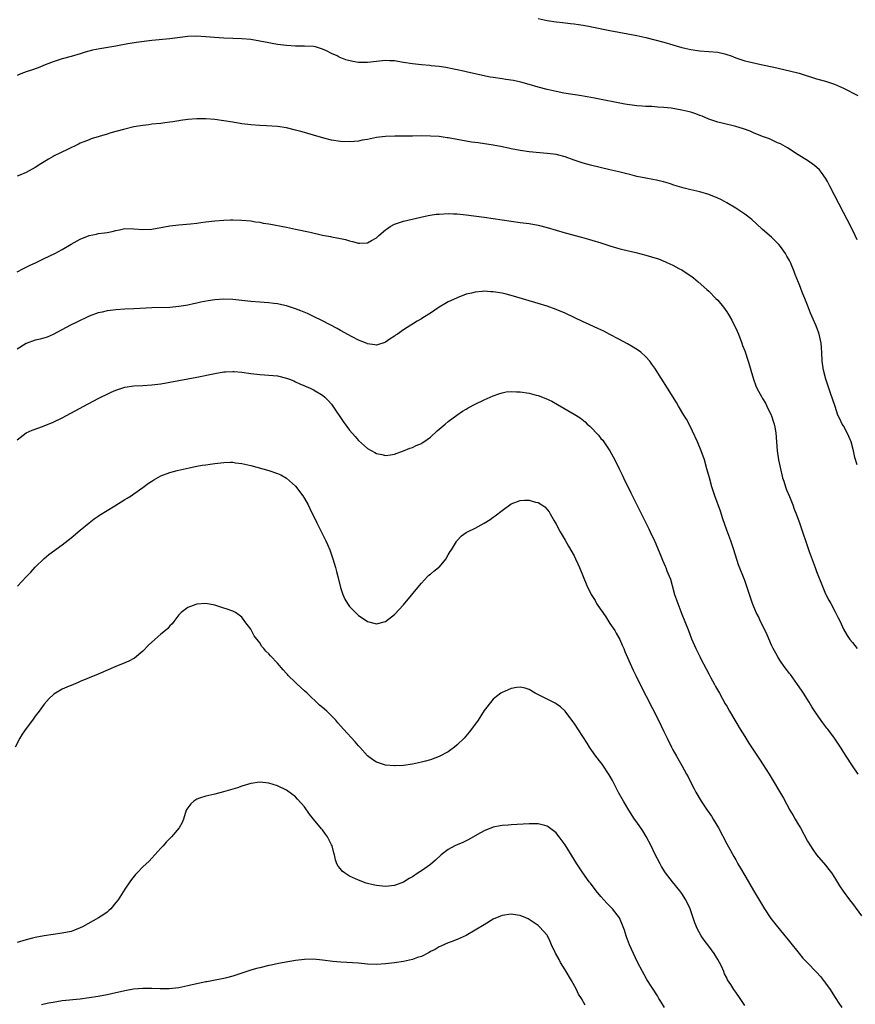
# Model space of a CAD drawing. Units: inches. Extents: x 2640000 to 2643000, y 1512000 to 1515000.
# Drawn here: x 2640640 to 2640826, y 1513142 to 1513361 of the extents above; entities that cross this region are included whole.
import ezdxf

# ---------------------------------------------------------------- set-up
doc = ezdxf.new("R2010")
doc.units = ezdxf.units.IN
doc.header["$MEASUREMENT"] = 0
doc.layers.add('LD26401512_10ft', color=113, linetype='Continuous')

msp = doc.modelspace()

# ---------------------------------------------------------------- linework, layer by layer
at = {"layer": 'LD26401512_10ft'}
for points, elevation in [([(2640755, 1513361.31), (2640757, 1513360.91), (2640759, 1513360.62), (2640760.45, 1513360.45), (2640761, 1513360.4), (2640762.24, 1513360.24), (2640763, 1513360.18), (2640764.02, 1513360.02), (2640765, 1513359.89), (2640767, 1513359.52), (2640771, 1513358.66), (2640773, 1513358.27), (2640777, 1513357.55), (2640779, 1513357.11), (2640781, 1513356.62), (2640783, 1513356.1), (2640787, 1513354.92), (2640789, 1513354.46), (2640791, 1513354.14), (2640793, 1513354), (2640795, 1513353.83), (2640796.55, 1513353.45), (2640797, 1513353.36), (2640797.96, 1513353), (2640799, 1513352.59), (2640800.18, 1513352.18), (2640801, 1513351.93), (2640801.74, 1513351.74), (2640805, 1513351.05), (2640807.53, 1513350.47), (2640811, 1513349.71), (2640813.16, 1513349.16), (2640817, 1513347.94), (2640819, 1513347.36), (2640820.1, 1513347), (2640821, 1513346.69), (2640823, 1513345.8), (2640826.21, 1513344.21)], 9280), ([(2640826.05, 1513312.05), (2640825.62, 1513313), (2640824.62, 1513315), (2640823, 1513318.09), (2640819.99, 1513323.99), (2640819.46, 1513325), (2640819, 1513325.75), (2640818.13, 1513327), (2640817.63, 1513327.63), (2640816.58, 1513328.59), (2640815, 1513329.74), (2640812.92, 1513331), (2640810.54, 1513332.54), (2640809, 1513333.4), (2640808.34, 1513333.66), (2640806.5, 1513334.5), (2640805, 1513335.06), (2640803, 1513335.9), (2640802.22, 1513336.22), (2640800.76, 1513336.76), (2640799, 1513337.29), (2640795.99, 1513338.01), (2640795, 1513338.27), (2640793, 1513338.93), (2640791.55, 1513339.55), (2640791, 1513339.74), (2640790.1, 1513340.1), (2640789, 1513340.45), (2640787, 1513340.96), (2640784.65, 1513341.35), (2640783, 1513341.53), (2640781.6, 1513341.6), (2640781, 1513341.66), (2640780.29, 1513341.71), (2640779, 1513341.74), (2640778.18, 1513341.82), (2640777, 1513341.9), (2640774.28, 1513342.28), (2640767.59, 1513343.59), (2640765.9, 1513343.9), (2640764.19, 1513344.19), (2640760.73, 1513344.73), (2640759, 1513345.06), (2640757, 1513345.51), (2640755, 1513346.04), (2640753, 1513346.64), (2640751.16, 1513347.16), (2640749.51, 1513347.51), (2640747.78, 1513347.78), (2640747, 1513347.87), (2640745, 1513348.18), (2640744.31, 1513348.31), (2640742.65, 1513348.65), (2640739, 1513349.44), (2640738.41, 1513349.59), (2640737, 1513349.89), (2640735.85, 1513350.15), (2640734.43, 1513350.43), (2640733, 1513350.65), (2640731.19, 1513350.81), (2640730.86, 1513350.86), (2640729, 1513351.01), (2640727, 1513351.26), (2640725, 1513351.58), (2640723.75, 1513351.75), (2640723, 1513351.89), (2640721.91, 1513351.91), (2640721, 1513351.96), (2640717, 1513351.52), (2640715.53, 1513351.53), (2640715, 1513351.56), (2640713.74, 1513351.74), (2640712.15, 1513352.15), (2640710.73, 1513352.73), (2640710.23, 1513353), (2640709, 1513353.58), (2640707.85, 1513354.15), (2640707, 1513354.55), (2640705.41, 1513355), (2640705, 1513355.09), (2640703, 1513355.18), (2640701, 1513355.19), (2640699, 1513355.3), (2640697, 1513355.53), (2640695.75, 1513355.75), (2640695, 1513355.89), (2640693, 1513356.32), (2640691, 1513356.64), (2640689, 1513356.8), (2640685, 1513356.94), (2640682.92, 1513357.08), (2640681, 1513357.28), (2640679, 1513357.4), (2640677, 1513357.3), (2640673, 1513356.81), (2640669, 1513356.42), (2640666.05, 1513356.05), (2640663.67, 1513355.67), (2640661, 1513355.17), (2640659.15, 1513354.85), (2640657.42, 1513354.58), (2640655.74, 1513354.26), (2640654.17, 1513353.83), (2640653, 1513353.46), (2640651, 1513352.89), (2640649, 1513352.38), (2640647, 1513351.72), (2640645.22, 1513351), (2640643.66, 1513350.34), (2640642.19, 1513349.81), (2640641, 1513349.43), (2640639.82, 1513349), (2640639, 1513348.67)], 9290), ([(2640826.08, 1513261.92), (2640825.54, 1513263.54), (2640825.26, 1513265), (2640824.7, 1513267), (2640824.22, 1513268.22), (2640823.86, 1513269), (2640823, 1513270.57), (2640822.74, 1513271), (2640822.17, 1513272.17), (2640821.78, 1513273), (2640821.12, 1513274.88), (2640820.58, 1513276.58), (2640820.14, 1513277.86), (2640819.11, 1513281), (2640818.58, 1513283), (2640818.26, 1513285), (2640818.15, 1513287), (2640818, 1513289), (2640817.59, 1513291), (2640817.43, 1513291.43), (2640817, 1513292.67), (2640816.87, 1513293), (2640815.67, 1513295.67), (2640815, 1513297.48), (2640814.38, 1513299), (2640813.97, 1513299.97), (2640813.59, 1513301), (2640813.42, 1513301.42), (2640813, 1513302.56), (2640812.28, 1513304.28), (2640812.02, 1513305), (2640811.2, 1513307), (2640811, 1513307.4), (2640810.4, 1513308.4), (2640810.06, 1513309), (2640809, 1513310.54), (2640808.58, 1513311), (2640807.79, 1513311.79), (2640807, 1513312.61), (2640805, 1513314.35), (2640803.63, 1513315.63), (2640802.58, 1513316.58), (2640801, 1513317.78), (2640799, 1513319.06), (2640797, 1513320.28), (2640796.54, 1513320.54), (2640795.66, 1513321), (2640795, 1513321.32), (2640793, 1513322.11), (2640791, 1513322.71), (2640789, 1513323.17), (2640787.55, 1513323.55), (2640787, 1513323.66), (2640786, 1513324), (2640785, 1513324.28), (2640784.48, 1513324.48), (2640782.95, 1513324.95), (2640781.35, 1513325.35), (2640780.53, 1513325.47), (2640779, 1513325.75), (2640777, 1513326.17), (2640775.43, 1513326.57), (2640774.73, 1513326.73), (2640773, 1513327.18), (2640771, 1513327.66), (2640766.64, 1513328.64), (2640765, 1513329.08), (2640763, 1513329.78), (2640761, 1513330.56), (2640759.33, 1513331), (2640759.06, 1513331.06), (2640757, 1513331.28), (2640755.39, 1513331.39), (2640753, 1513331.62), (2640751, 1513331.93), (2640749, 1513332.33), (2640748.43, 1513332.43), (2640747, 1513332.74), (2640745, 1513333.09), (2640741.62, 1513333.62), (2640740.19, 1513333.81), (2640739, 1513334.01), (2640735, 1513334.76), (2640734.78, 1513334.78), (2640733, 1513335.03), (2640731, 1513335.16), (2640729, 1513335.18), (2640727, 1513335.16), (2640725.13, 1513335.13), (2640723.11, 1513335.11), (2640721.05, 1513335.05), (2640719, 1513334.8), (2640717, 1513334.4), (2640715.79, 1513334.21), (2640715, 1513334.04), (2640714.03, 1513333.97), (2640713, 1513333.86), (2640711, 1513333.94), (2640709, 1513334.27), (2640707.3, 1513334.7), (2640705, 1513335.35), (2640703.7, 1513335.7), (2640703, 1513335.92), (2640702.14, 1513336.14), (2640701, 1513336.5), (2640699, 1513337.02), (2640697, 1513337.3), (2640694.55, 1513337.45), (2640693, 1513337.53), (2640691, 1513337.69), (2640689, 1513337.91), (2640687, 1513338.23), (2640685, 1513338.58), (2640683, 1513338.84), (2640681, 1513338.97), (2640679, 1513338.96), (2640677, 1513338.81), (2640675.38, 1513338.62), (2640675, 1513338.55), (2640673.64, 1513338.36), (2640673, 1513338.23), (2640671.9, 1513338.1), (2640671, 1513337.96), (2640669, 1513337.77), (2640668.32, 1513337.68), (2640667, 1513337.54), (2640665, 1513337.19), (2640662.65, 1513336.65), (2640659.84, 1513335.84), (2640659, 1513335.57), (2640655.5, 1513334.5), (2640655, 1513334.33), (2640653.87, 1513333.87), (2640653, 1513333.54), (2640652.63, 1513333.37), (2640650.19, 1513332.19), (2640647.26, 1513330.74), (2640647, 1513330.59), (2640645.96, 1513330.04), (2640645, 1513329.43), (2640644.28, 1513329), (2640643, 1513328.18), (2640641, 1513327.04), (2640639.57, 1513326.43), (2640639, 1513326.2)], 9300), ([(2640639, 1513304.92), (2640640.37, 1513305.63), (2640641.71, 1513306.29), (2640643.24, 1513307), (2640645, 1513307.86), (2640647.37, 1513309), (2640649, 1513309.89), (2640651, 1513311.07), (2640653, 1513312.15), (2640655, 1513312.97), (2640656.67, 1513313.33), (2640657, 1513313.41), (2640658.43, 1513313.57), (2640659, 1513313.69), (2640660.12, 1513313.88), (2640661, 1513314.13), (2640661.75, 1513314.25), (2640663, 1513314.53), (2640665, 1513314.52), (2640667, 1513314.37), (2640669, 1513314.44), (2640671, 1513314.75), (2640673, 1513315.12), (2640675, 1513315.38), (2640677.62, 1513315.62), (2640679, 1513315.77), (2640679.88, 1513315.88), (2640681, 1513316.04), (2640683, 1513316.28), (2640685, 1513316.45), (2640686.49, 1513316.49), (2640687, 1513316.5), (2640689, 1513316.44), (2640691, 1513316.26), (2640692.07, 1513316.07), (2640693, 1513315.95), (2640693.78, 1513315.78), (2640695, 1513315.58), (2640699, 1513314.84), (2640701, 1513314.44), (2640704.26, 1513313.74), (2640707, 1513313.11), (2640708.75, 1513312.75), (2640709, 1513312.73), (2640711, 1513312.34), (2640712.1, 1513312.1), (2640713, 1513311.81), (2640713.68, 1513311.68), (2640715, 1513311.28), (2640715.31, 1513311.31), (2640717, 1513311.38), (2640717.91, 1513311.91), (2640719, 1513312.51), (2640719.55, 1513313), (2640721, 1513314.24), (2640721.43, 1513314.57), (2640722.09, 1513315), (2640723, 1513315.51), (2640725, 1513316.17), (2640728.9, 1513317.1), (2640730.55, 1513317.45), (2640732.28, 1513317.72), (2640733, 1513317.79), (2640735, 1513317.91), (2640736.14, 1513317.86), (2640737, 1513317.85), (2640739, 1513317.63), (2640743, 1513317.05), (2640751, 1513315.93), (2640753, 1513315.64), (2640755, 1513315.27), (2640757, 1513314.76), (2640759, 1513314.16), (2640761, 1513313.58), (2640764.65, 1513312.65), (2640766.22, 1513312.22), (2640767, 1513311.98), (2640769, 1513311.35), (2640771, 1513310.7), (2640773, 1513310.12), (2640773.89, 1513309.89), (2640776.77, 1513309.23), (2640779, 1513308.65), (2640780.27, 1513308.27), (2640781, 1513308.02), (2640781.78, 1513307.78), (2640783, 1513307.27), (2640783.2, 1513307.2), (2640783.63, 1513307), (2640785, 1513306.39), (2640786.35, 1513305.65), (2640787, 1513305.32), (2640788.42, 1513304.42), (2640789, 1513303.98), (2640789.57, 1513303.57), (2640790.66, 1513302.66), (2640792.57, 1513301), (2640793, 1513300.61), (2640794.59, 1513299), (2640795, 1513298.57), (2640796.26, 1513297), (2640797, 1513295.98), (2640797.39, 1513295.39), (2640798.11, 1513294.11), (2640798.69, 1513293), (2640799, 1513292.35), (2640799.59, 1513291), (2640800.37, 1513289), (2640800.53, 1513288.53), (2640801, 1513287.33), (2640801.78, 1513285), (2640802.05, 1513284.05), (2640802.38, 1513283), (2640802.98, 1513280.98), (2640803.5, 1513279.49), (2640803.72, 1513279), (2640804.79, 1513277), (2640805, 1513276.67), (2640805.61, 1513275.61), (2640805.93, 1513275), (2640806.93, 1513273), (2640807, 1513272.81), (2640807.42, 1513271.42), (2640807.58, 1513271), (2640807.73, 1513270.27), (2640807.95, 1513269), (2640808.12, 1513267), (2640808.26, 1513265), (2640808.55, 1513263), (2640808.98, 1513261), (2640809.36, 1513259.36), (2640809.46, 1513259), (2640809.71, 1513258.29), (2640810.11, 1513257), (2640810.34, 1513256.34), (2640811, 1513254.83), (2640811.71, 1513253), (2640812.05, 1513252.05), (2640812.47, 1513251), (2640813.18, 1513249), (2640815.37, 1513242.63), (2640816.67, 1513239), (2640817, 1513238.11), (2640818.22, 1513235), (2640819, 1513233.17), (2640819.08, 1513233), (2640819.77, 1513231.77), (2640820.15, 1513231), (2640821.14, 1513229.14), (2640821.82, 1513227.82), (2640822.23, 1513227), (2640823, 1513225.29), (2640823.85, 1513223.85), (2640824.45, 1513223), (2640825, 1513222.29), (2640826.07, 1513221)], 9310), ([(2640826.28, 1513193), (2640825, 1513194.82), (2640823.59, 1513197), (2640822.34, 1513199), (2640821.01, 1513201), (2640819.5, 1513203), (2640819.27, 1513203.27), (2640818.39, 1513204.39), (2640817, 1513206.41), (2640815.97, 1513207.97), (2640815.35, 1513209), (2640814.1, 1513211), (2640813.67, 1513211.67), (2640812.78, 1513213), (2640811.18, 1513215.18), (2640811, 1513215.41), (2640810.34, 1513216.34), (2640809.82, 1513217), (2640809, 1513218.14), (2640808.45, 1513219), (2640807.96, 1513219.96), (2640807.37, 1513221), (2640807, 1513221.75), (2640806.04, 1513224.04), (2640805.58, 1513225), (2640804.56, 1513227), (2640804.08, 1513228.08), (2640803.58, 1513229), (2640802.73, 1513231), (2640802.32, 1513232.32), (2640802.07, 1513233), (2640801.42, 1513235), (2640801, 1513236.14), (2640799.64, 1513239.64), (2640798.6, 1513243), (2640797.89, 1513245), (2640797, 1513247.36), (2640796.14, 1513249.86), (2640795.58, 1513251.58), (2640794.33, 1513255), (2640793.68, 1513257), (2640793.13, 1513259), (2640792.61, 1513261), (2640792.03, 1513263), (2640791.32, 1513265), (2640790.49, 1513267), (2640789.41, 1513269.41), (2640789, 1513270.26), (2640788.05, 1513272.05), (2640787.45, 1513273), (2640786.25, 1513275), (2640785.8, 1513275.8), (2640783.85, 1513279), (2640781, 1513283.44), (2640780.36, 1513284.36), (2640779.88, 1513285), (2640779, 1513285.95), (2640777.84, 1513287), (2640777.36, 1513287.36), (2640776.15, 1513288.15), (2640774.89, 1513288.89), (2640773, 1513289.92), (2640771, 1513290.98), (2640769.66, 1513291.66), (2640768.31, 1513292.31), (2640765.52, 1513293.52), (2640765, 1513293.74), (2640761, 1513295.67), (2640759, 1513296.54), (2640757, 1513297.25), (2640755, 1513297.87), (2640749.52, 1513299.52), (2640747.92, 1513299.92), (2640747, 1513300.13), (2640745, 1513300.46), (2640744.48, 1513300.48), (2640743, 1513300.58), (2640742.53, 1513300.53), (2640741, 1513300.4), (2640740.18, 1513300.18), (2640739, 1513299.9), (2640737, 1513299.14), (2640735.52, 1513298.48), (2640735, 1513298.2), (2640734.2, 1513297.8), (2640732.94, 1513297), (2640731, 1513295.69), (2640729.31, 1513294.69), (2640729, 1513294.44), (2640728.06, 1513293.94), (2640727, 1513293.23), (2640726.62, 1513293), (2640725, 1513291.95), (2640723.66, 1513291), (2640723.24, 1513290.76), (2640723, 1513290.56), (2640722.05, 1513289.95), (2640721, 1513289.22), (2640720.85, 1513289.15), (2640719, 1513288.57), (2640718.67, 1513288.67), (2640717, 1513288.86), (2640716.91, 1513288.91), (2640715, 1513289.7), (2640713.6, 1513290.4), (2640711, 1513291.83), (2640710.26, 1513292.26), (2640707, 1513294.01), (2640705, 1513294.99), (2640703.61, 1513295.61), (2640702.19, 1513296.19), (2640701, 1513296.63), (2640700.74, 1513296.74), (2640699, 1513297.33), (2640698.61, 1513297.39), (2640697, 1513297.77), (2640696.17, 1513297.83), (2640695, 1513297.98), (2640693.96, 1513298.04), (2640693, 1513298.12), (2640691, 1513298.31), (2640689, 1513298.55), (2640687, 1513298.75), (2640685, 1513298.83), (2640683, 1513298.69), (2640681.55, 1513298.45), (2640679.88, 1513298.12), (2640679, 1513297.91), (2640678.23, 1513297.77), (2640677, 1513297.49), (2640676.57, 1513297.43), (2640675, 1513297.16), (2640673, 1513296.99), (2640669, 1513296.85), (2640665, 1513296.65), (2640663, 1513296.58), (2640661, 1513296.45), (2640660.37, 1513296.37), (2640659, 1513296.21), (2640657.95, 1513295.95), (2640657, 1513295.76), (2640655, 1513295.03), (2640652.31, 1513293.69), (2640650.86, 1513293), (2640647, 1513290.91), (2640645.64, 1513290.36), (2640644.09, 1513289.91), (2640643, 1513289.65), (2640641, 1513288.92), (2640639, 1513287.69)], 9320), ([(2640639, 1513267.44), (2640641, 1513269), (2640642.36, 1513269.64), (2640643.82, 1513270.18), (2640645, 1513270.57), (2640647, 1513271.38), (2640649, 1513272.37), (2640653.85, 1513275), (2640657, 1513276.67), (2640657.65, 1513277), (2640659, 1513277.66), (2640659.94, 1513278.06), (2640661, 1513278.56), (2640662.33, 1513279), (2640663, 1513279.21), (2640665, 1513279.5), (2640667, 1513279.59), (2640669, 1513279.71), (2640671, 1513279.98), (2640673, 1513280.33), (2640679, 1513281.45), (2640683, 1513282.25), (2640685, 1513282.59), (2640685.37, 1513282.63), (2640687, 1513282.72), (2640687.29, 1513282.71), (2640689, 1513282.58), (2640691, 1513282.28), (2640693, 1513282.01), (2640694.07, 1513281.93), (2640695, 1513281.87), (2640697, 1513281.71), (2640699, 1513281.25), (2640699.63, 1513281), (2640700.59, 1513280.59), (2640701, 1513280.43), (2640701.97, 1513279.97), (2640704.21, 1513279), (2640705, 1513278.61), (2640707, 1513277.42), (2640707.51, 1513277), (2640708.24, 1513276.24), (2640709, 1513275.43), (2640709.32, 1513275), (2640711.59, 1513271.59), (2640713, 1513269.66), (2640714.24, 1513268.24), (2640715, 1513267.31), (2640717, 1513265.53), (2640718.65, 1513264.65), (2640719, 1513264.42), (2640720.19, 1513264.19), (2640721, 1513263.96), (2640722.15, 1513264.15), (2640723, 1513264.26), (2640725, 1513265.02), (2640726.41, 1513265.59), (2640727, 1513265.77), (2640727.82, 1513266.18), (2640729, 1513266.65), (2640729.2, 1513266.8), (2640729.52, 1513267), (2640731, 1513268.08), (2640732.53, 1513269.47), (2640734.29, 1513271), (2640735, 1513271.58), (2640736.9, 1513273), (2640738.16, 1513273.84), (2640739, 1513274.3), (2640739.43, 1513274.57), (2640741, 1513275.4), (2640743, 1513276.39), (2640745, 1513277.3), (2640746.24, 1513277.76), (2640747, 1513277.97), (2640747.86, 1513278.14), (2640749, 1513278.25), (2640750.17, 1513278.17), (2640751, 1513278.17), (2640753, 1513277.85), (2640754.58, 1513277.42), (2640755, 1513277.33), (2640756.7, 1513276.7), (2640758.07, 1513276.07), (2640759.34, 1513275.34), (2640763, 1513273.18), (2640764.35, 1513272.35), (2640765.47, 1513271.47), (2640765.95, 1513271), (2640766.52, 1513270.52), (2640768.48, 1513268.48), (2640769, 1513267.81), (2640769.38, 1513267.38), (2640769.64, 1513267), (2640770.95, 1513265), (2640771.72, 1513263.72), (2640772.09, 1513263), (2640773.05, 1513261.05), (2640773.7, 1513259.7), (2640774.02, 1513259), (2640775.66, 1513255.66), (2640779.67, 1513247.67), (2640779.97, 1513247), (2640781, 1513244.8), (2640782.35, 1513241.65), (2640782.7, 1513240.7), (2640783, 1513240.03), (2640783.3, 1513239.3), (2640783.43, 1513239), (2640783.7, 1513238.3), (2640784.45, 1513236.45), (2640784.83, 1513235), (2640785.4, 1513233), (2640785.82, 1513231.82), (2640786.08, 1513231), (2640787, 1513228.63), (2640787.69, 1513227), (2640788.46, 1513225), (2640789.15, 1513223.15), (2640790.11, 1513221), (2640790.42, 1513220.42), (2640791, 1513219.18), (2640791.19, 1513218.81), (2640792.46, 1513216.46), (2640793, 1513215.37), (2640793.41, 1513214.59), (2640794.27, 1513213), (2640794.54, 1513212.54), (2640795.36, 1513211), (2640796.69, 1513208.69), (2640797, 1513208.12), (2640797.64, 1513207), (2640800, 1513203), (2640801, 1513201.39), (2640801.23, 1513201), (2640801.93, 1513199.93), (2640802.5, 1513199), (2640804.31, 1513196.31), (2640805.1, 1513195.1), (2640806.42, 1513193), (2640809.62, 1513187.62), (2640811.07, 1513185), (2640811.78, 1513183.78), (2640812.24, 1513183), (2640813, 1513181.67), (2640813.42, 1513181), (2640815, 1513178.07), (2640815.65, 1513177), (2640816.18, 1513176.18), (2640817.03, 1513175.03), (2640819, 1513172.75), (2640819.76, 1513171.76), (2640820.31, 1513171), (2640821, 1513169.95), (2640822.12, 1513168.12), (2640822.92, 1513166.92), (2640824.34, 1513165), (2640825, 1513164.16), (2640827, 1513161.45)], 9330), ([(2640639.1, 1513234.9), (2640641, 1513236.97), (2640642.02, 1513237.98), (2640643, 1513239.1), (2640645, 1513241.04), (2640646.07, 1513241.93), (2640649, 1513244.05), (2640651, 1513245.64), (2640653, 1513247.37), (2640655, 1513249), (2640656.14, 1513249.86), (2640657, 1513250.44), (2640657.32, 1513250.68), (2640659, 1513251.73), (2640660.76, 1513252.76), (2640663, 1513254.15), (2640663.5, 1513254.5), (2640664.35, 1513255), (2640665, 1513255.43), (2640667, 1513256.83), (2640668.21, 1513257.79), (2640669, 1513258.28), (2640669.43, 1513258.57), (2640671, 1513259.46), (2640673, 1513260.21), (2640674.64, 1513260.64), (2640677.27, 1513261.27), (2640679, 1513261.62), (2640680.2, 1513261.8), (2640681, 1513261.94), (2640681.94, 1513262.06), (2640683, 1513262.23), (2640683.71, 1513262.29), (2640685, 1513262.46), (2640686.5, 1513262.5), (2640687, 1513262.48), (2640687.62, 1513262.38), (2640689, 1513262.22), (2640691, 1513261.74), (2640695, 1513260.66), (2640697, 1513260.01), (2640697.67, 1513259.67), (2640699, 1513258.97), (2640701, 1513257.15), (2640702.59, 1513255), (2640703, 1513254.37), (2640703.77, 1513253), (2640704.19, 1513252.19), (2640705.69, 1513249), (2640707.75, 1513245), (2640708.13, 1513244.13), (2640708.59, 1513243), (2640709.27, 1513241), (2640709.88, 1513239), (2640710.12, 1513238.12), (2640710.41, 1513237), (2640711, 1513234.6), (2640711.52, 1513233), (2640711.99, 1513231.99), (2640712.55, 1513231), (2640713, 1513230.37), (2640715, 1513228.35), (2640715.83, 1513227.83), (2640717, 1513226.97), (2640719, 1513226.45), (2640721, 1513227), (2640723, 1513228.54), (2640725, 1513230.68), (2640728.59, 1513235), (2640729, 1513235.52), (2640730.36, 1513237), (2640730.69, 1513237.31), (2640731, 1513237.53), (2640731.8, 1513238.2), (2640732.84, 1513239), (2640733, 1513239.14), (2640734.54, 1513241), (2640734.7, 1513241.3), (2640735, 1513241.82), (2640735.4, 1513242.6), (2640735.68, 1513243), (2640736.8, 1513244.8), (2640736.91, 1513245), (2640737.93, 1513246.07), (2640739, 1513246.81), (2640739.1, 1513246.9), (2640739.26, 1513247), (2640741, 1513247.8), (2640743, 1513248.9), (2640744.29, 1513249.71), (2640745, 1513250.23), (2640745.47, 1513250.53), (2640747, 1513251.75), (2640749, 1513253.2), (2640751, 1513253.99), (2640751.99, 1513254.01), (2640753, 1513254.05), (2640754.39, 1513253.61), (2640755, 1513253.49), (2640755.84, 1513253), (2640756.52, 1513252.52), (2640757, 1513251.97), (2640757.43, 1513251.43), (2640757.66, 1513251), (2640758.55, 1513249.45), (2640759, 1513248.7), (2640759.9, 1513247), (2640761, 1513245.15), (2640761.76, 1513243.76), (2640763, 1513241.64), (2640763.32, 1513241), (2640763.82, 1513239.82), (2640764.21, 1513239), (2640765.85, 1513235), (2640766.85, 1513233), (2640767.67, 1513231.67), (2640768.04, 1513231), (2640769, 1513229.61), (2640769.26, 1513229.26), (2640769.41, 1513229), (2640770.07, 1513228.07), (2640771, 1513226.59), (2640772.06, 1513225), (2640772.38, 1513224.38), (2640773.17, 1513223), (2640773.73, 1513221.73), (2640774.07, 1513221), (2640774.34, 1513220.34), (2640775.8, 1513217), (2640776.19, 1513216.19), (2640776.74, 1513215), (2640777.72, 1513213), (2640781.81, 1513205), (2640783, 1513202.46), (2640783.71, 1513201), (2640784.69, 1513199), (2640785, 1513198.42), (2640785.8, 1513197), (2640787, 1513194.92), (2640788.05, 1513193), (2640788.4, 1513192.4), (2640789.07, 1513191), (2640789.74, 1513189.74), (2640790.11, 1513189), (2640791.31, 1513187), (2640792.66, 1513185), (2640793.62, 1513183.62), (2640794.01, 1513183), (2640795.16, 1513181), (2640797, 1513177.45), (2640798.61, 1513174.61), (2640799, 1513173.9), (2640799.51, 1513173), (2640800.07, 1513172.07), (2640801, 1513170.44), (2640803, 1513167.06), (2640804.49, 1513164.49), (2640805.4, 1513163), (2640806.86, 1513160.86), (2640807.73, 1513159.73), (2640809.98, 1513157), (2640810.42, 1513156.42), (2640811, 1513155.71), (2640813.14, 1513153), (2640813.98, 1513151.98), (2640814.91, 1513151), (2640817, 1513148.85), (2640817.89, 1513147.89), (2640819, 1513146.44), (2640820.04, 1513145), (2640821, 1513143.47), (2640821.32, 1513143), (2640821.94, 1513141.94), (2640822.6, 1513141)], 9340), ([(2640801, 1513141.48), (2640799.99, 1513143), (2640799, 1513144.43), (2640798.57, 1513145), (2640797.9, 1513146.1), (2640797.2, 1513147.2), (2640797, 1513147.63), (2640796.53, 1513148.53), (2640796.36, 1513149), (2640795.81, 1513150.19), (2640795.41, 1513151), (2640795, 1513151.72), (2640794.19, 1513153), (2640793, 1513154.64), (2640791.97, 1513155.97), (2640791.29, 1513157), (2640790.46, 1513158.46), (2640789.87, 1513159.87), (2640789.53, 1513161), (2640788.88, 1513163), (2640787.9, 1513165), (2640787, 1513166.39), (2640786.54, 1513167), (2640784.92, 1513169), (2640783.36, 1513171), (2640782.45, 1513172.45), (2640782.15, 1513173), (2640781, 1513175.27), (2640780.2, 1513177), (2640779.09, 1513179.09), (2640778.35, 1513180.35), (2640777, 1513182.32), (2640776.5, 1513183), (2640775.18, 1513185), (2640773.98, 1513187), (2640772.93, 1513188.93), (2640771.55, 1513191.55), (2640770.84, 1513192.84), (2640769.25, 1513195.25), (2640769, 1513195.6), (2640767.88, 1513197), (2640767, 1513198.28), (2640766.48, 1513199), (2640765.92, 1513199.92), (2640763, 1513204.33), (2640762.72, 1513204.72), (2640761, 1513207.01), (2640759.98, 1513207.98), (2640759, 1513208.67), (2640758.79, 1513208.79), (2640758.34, 1513209), (2640757, 1513209.71), (2640755.56, 1513210.44), (2640754.37, 1513211), (2640753, 1513211.86), (2640752.14, 1513212.14), (2640751, 1513212.37), (2640750.29, 1513212.29), (2640749, 1513212.07), (2640747, 1513211.21), (2640746.73, 1513211), (2640745.71, 1513210.29), (2640745, 1513209.71), (2640744.66, 1513209.34), (2640743, 1513207.17), (2640741.63, 1513205), (2640740.19, 1513203), (2640739.67, 1513202.33), (2640738.53, 1513201), (2640737, 1513199.5), (2640736.36, 1513199), (2640735.57, 1513198.43), (2640735, 1513197.99), (2640733, 1513196.91), (2640731, 1513196.19), (2640729.91, 1513195.91), (2640729, 1513195.66), (2640727, 1513195.23), (2640725, 1513194.93), (2640723.19, 1513194.81), (2640723, 1513194.81), (2640721, 1513195), (2640719.49, 1513195.48), (2640719, 1513195.66), (2640718.21, 1513196.21), (2640717, 1513197.11), (2640715.32, 1513199), (2640715, 1513199.33), (2640714.23, 1513200.23), (2640711.69, 1513203), (2640710.43, 1513204.43), (2640709.94, 1513205), (2640709.48, 1513205.48), (2640707.94, 1513207), (2640707, 1513207.82), (2640706.35, 1513208.35), (2640703.58, 1513211), (2640703, 1513211.59), (2640702.22, 1513212.22), (2640701.21, 1513213.21), (2640701, 1513213.44), (2640699.37, 1513215), (2640699.19, 1513215.19), (2640699, 1513215.43), (2640698.23, 1513216.23), (2640697, 1513217.71), (2640695.37, 1513219.37), (2640695, 1513219.82), (2640694.37, 1513220.37), (2640693.89, 1513221), (2640693.47, 1513221.47), (2640693, 1513222.24), (2640691.8, 1513223.8), (2640691, 1513225.28), (2640689.7, 1513227), (2640689, 1513227.98), (2640688.43, 1513228.43), (2640687.58, 1513229), (2640687, 1513229.33), (2640685.75, 1513229.75), (2640685, 1513229.97), (2640683, 1513230.61), (2640681, 1513231.01), (2640679, 1513230.85), (2640678.77, 1513230.77), (2640677, 1513230.11), (2640675.53, 1513229), (2640675, 1513228.51), (2640673.85, 1513227), (2640673.5, 1513226.5), (2640673, 1513226.03), (2640672.52, 1513225.48), (2640672.01, 1513225), (2640671, 1513224.16), (2640669.64, 1513223), (2640668.25, 1513221.75), (2640667, 1513220.42), (2640665.14, 1513218.86), (2640665, 1513218.78), (2640663.83, 1513218.17), (2640663, 1513217.78), (2640661, 1513216.95), (2640657, 1513215.25), (2640653, 1513213.61), (2640652.56, 1513213.44), (2640651, 1513212.78), (2640650.57, 1513212.57), (2640649, 1513211.9), (2640647.18, 1513210.82), (2640647, 1513210.64), (2640646.12, 1513209.88), (2640645, 1513208.6), (2640643.86, 1513207), (2640643, 1513205.89), (2640642.42, 1513205), (2640641, 1513203.14), (2640640.12, 1513201.88), (2640639.56, 1513201), (2640638.53, 1513199)], 9350), ([(2640783.15, 1513141), (2640782.35, 1513142.35), (2640781.92, 1513143), (2640781.59, 1513143.59), (2640779.24, 1513147.24), (2640778.25, 1513149), (2640777.11, 1513151.11), (2640776.21, 1513153), (2640775.33, 1513155), (2640774.72, 1513156.72), (2640774.6, 1513157), (2640774.24, 1513158.24), (2640773.97, 1513159), (2640773.1, 1513161), (2640771.54, 1513163), (2640771.27, 1513163.27), (2640771, 1513163.57), (2640770.28, 1513164.28), (2640769.61, 1513165), (2640769, 1513165.74), (2640767.9, 1513167), (2640766.67, 1513168.67), (2640766.4, 1513169), (2640764.96, 1513171), (2640763.62, 1513173), (2640761, 1513177.21), (2640759.72, 1513179), (2640759.41, 1513179.41), (2640759, 1513179.89), (2640758.4, 1513180.4), (2640757.24, 1513181.25), (2640757, 1513181.4), (2640756.48, 1513181.52), (2640755, 1513181.91), (2640754.11, 1513181.89), (2640753, 1513181.91), (2640749, 1513181.7), (2640748.36, 1513181.64), (2640747, 1513181.56), (2640746.55, 1513181.45), (2640745, 1513181.15), (2640743, 1513180.33), (2640741.52, 1513179.52), (2640739.58, 1513178.42), (2640739, 1513178.15), (2640738.24, 1513177.76), (2640737, 1513177.26), (2640736.47, 1513177), (2640735, 1513176.22), (2640733.41, 1513175), (2640732.16, 1513173.84), (2640731, 1513172.84), (2640729, 1513171.43), (2640728.31, 1513171), (2640727, 1513170.11), (2640726.29, 1513169.71), (2640725, 1513168.92), (2640723, 1513168.2), (2640721, 1513167.98), (2640719, 1513168.16), (2640718.3, 1513168.3), (2640717, 1513168.63), (2640716.72, 1513168.72), (2640715, 1513169.34), (2640713, 1513170.3), (2640711.89, 1513171), (2640711.4, 1513171.4), (2640711, 1513171.9), (2640710.47, 1513172.47), (2640710.19, 1513173), (2640709.87, 1513173.87), (2640709.65, 1513175), (2640709.5, 1513175.5), (2640709.13, 1513177), (2640709, 1513177.28), (2640708.1, 1513179), (2640707.63, 1513179.63), (2640707, 1513180.57), (2640706.79, 1513180.79), (2640705, 1513183), (2640704.09, 1513184.09), (2640703, 1513185.71), (2640701.44, 1513187.44), (2640701, 1513187.97), (2640700.39, 1513188.39), (2640699, 1513189.43), (2640697, 1513190.36), (2640695.04, 1513191), (2640693, 1513191.21), (2640691, 1513190.91), (2640689, 1513190.31), (2640688.02, 1513189.98), (2640684.97, 1513189.03), (2640683, 1513188.52), (2640681, 1513188.1), (2640679.62, 1513187.62), (2640679, 1513187.42), (2640678.3, 1513187), (2640677.65, 1513186.35), (2640676.79, 1513185.21), (2640676.66, 1513185), (2640676.05, 1513183), (2640675.75, 1513182.25), (2640675.1, 1513181), (2640673.34, 1513179), (2640673, 1513178.69), (2640672.19, 1513177.81), (2640671.48, 1513177), (2640671, 1513176.49), (2640669.68, 1513175), (2640669, 1513174.28), (2640668.36, 1513173.64), (2640667, 1513172.32), (2640665.7, 1513171), (2640665.37, 1513170.63), (2640664.48, 1513169.52), (2640664.09, 1513169), (2640663, 1513167.38), (2640661.48, 1513165), (2640661, 1513164.37), (2640659.86, 1513163), (2640659.42, 1513162.58), (2640659, 1513162.27), (2640658.29, 1513161.71), (2640657.11, 1513161), (2640653.56, 1513159), (2640653, 1513158.72), (2640651.76, 1513158.24), (2640651, 1513157.97), (2640649, 1513157.53), (2640645, 1513156.95), (2640643, 1513156.57), (2640642.42, 1513156.42), (2640641, 1513156.08), (2640639, 1513155.48)], 9360), ([(2640765.49, 1513141.49), (2640764.63, 1513143), (2640764, 1513144), (2640763.52, 1513145), (2640762.42, 1513147), (2640761, 1513149.41), (2640760.02, 1513151), (2640759.67, 1513151.67), (2640758.87, 1513153.13), (2640758, 1513155), (2640757.7, 1513155.7), (2640757.07, 1513157), (2640757, 1513157.11), (2640755.33, 1513159), (2640755, 1513159.27), (2640753, 1513160.63), (2640752.76, 1513160.76), (2640752.26, 1513161), (2640751, 1513161.52), (2640750.42, 1513161.58), (2640749, 1513161.78), (2640747, 1513161.47), (2640746.65, 1513161.35), (2640745, 1513160.65), (2640743, 1513159.45), (2640741, 1513158.2), (2640739, 1513157.08), (2640737, 1513156.17), (2640735.66, 1513155.66), (2640735, 1513155.39), (2640733.34, 1513154.66), (2640733, 1513154.52), (2640732.04, 1513153.96), (2640731, 1513153.45), (2640730.72, 1513153.28), (2640729, 1513152.4), (2640728.11, 1513152.11), (2640727, 1513151.69), (2640725, 1513151.27), (2640723.03, 1513150.97), (2640721, 1513150.72), (2640719, 1513150.6), (2640717, 1513150.69), (2640715, 1513150.88), (2640711.1, 1513151.1), (2640709.28, 1513151.28), (2640707, 1513151.58), (2640705, 1513151.75), (2640703, 1513151.71), (2640701, 1513151.46), (2640697.22, 1513150.78), (2640695.54, 1513150.46), (2640695, 1513150.34), (2640693, 1513149.87), (2640692.31, 1513149.69), (2640691, 1513149.29), (2640687, 1513147.96), (2640685.63, 1513147.63), (2640685, 1513147.44), (2640682.7, 1513147), (2640681.26, 1513146.74), (2640681, 1513146.71), (2640677.94, 1513146.06), (2640677, 1513145.81), (2640676.31, 1513145.69), (2640675, 1513145.41), (2640672.84, 1513145.16), (2640670.85, 1513145.15), (2640669, 1513145.23), (2640667, 1513145.24), (2640664.93, 1513145.07), (2640663, 1513144.74), (2640662.64, 1513144.64), (2640661, 1513144.28), (2640660.02, 1513144.02), (2640659, 1513143.8), (2640657, 1513143.43), (2640655, 1513143.15), (2640653, 1513142.89), (2640649, 1513142.46), (2640647, 1513142.14), (2640645.96, 1513141.96), (2640644.38, 1513141.62)], 9370)]:
    msp.add_lwpolyline(points, dxfattribs=dict(at, elevation=elevation))

doc.saveas('drawing.dxf')
